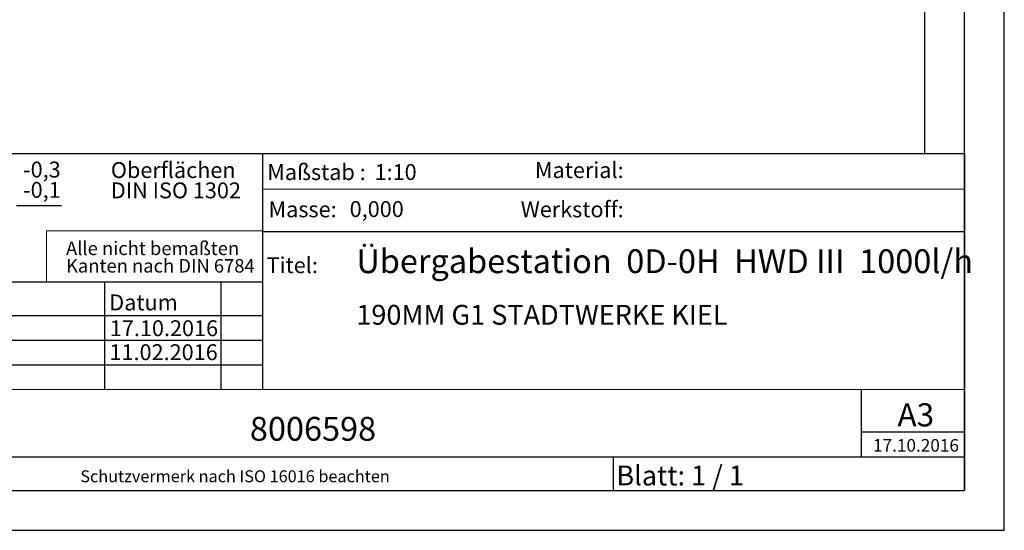
# Paper-space layout 'Blatt1' of a CAD drawing. Units: millimetres. Extents: x 0 to 4200, y 0 to 2970.
# Drawn here: x 2960 to 4200, y 0 to 643 of the extents above; entities that cross this region are included whole.
import ezdxf

# ---------------------------------------------------------------- set-up
doc = ezdxf.new("R2010")
doc.units = ezdxf.units.MM
doc.header["$LTSCALE"] = 10
doc.layers.add('1', color=7, linetype='Continuous')
doc.layers.add('61', color=7, linetype='Continuous')
doc.styles.add('SLDTEXTSTYLE0', font='TXT', dxfattribs={"width": 0.75})
doc.styles.add('SLDTEXTSTYLE1', font='TXT', dxfattribs={"width": 0.605})

# ---------------------------------------------------------------- blocks, each defined once
blk = doc.blocks.new('SW_NOTE_0')
at = {"layer": '1', "color": 0, "char_height": 17, "attachment_point": 1, "style": 'SLDTEXTSTYLE0'}
for s, insert in [('Alle nicht bemaßten', (0, 21.9)), ('Kanten nach DIN 6784', (0, -0.1))]:
    blk.add_mtext(s, dxfattribs=dict(at, insert=insert))
blk = doc.blocks.new('SW_NOTE_2')
at = {"layer": '1', "color": 0, "char_height": 20, "attachment_point": 1, "style": 'SLDTEXTSTYLE0'}
for s, insert in [('Oberflächen', (0, 25.8)), ('DIN ISO 1302', (0, 0.2))]:
    blk.add_mtext(s, dxfattribs=dict(at, insert=insert))
blk = doc.blocks.new('SW_NOTE_4')
at = {"layer": '1', "color": 0, "char_height": 20, "attachment_point": 1, "style": 'SLDTEXTSTYLE0'}
for s, insert in [('-0,3', (0, 25.8)), ('-0,1', (0, 0.2))]:
    blk.add_mtext(s, dxfattribs=dict(at, insert=insert))

psp = doc.layouts.new('Blatt1')

# ---------------------------------------------------------------- linework, layer by layer
at = {"color": 7, "linetype": 'Continuous', "lineweight": 30}
psp.add_line((2280, 474.54), (4150, 474.54), dxfattribs=at)
at = {"layer": '1', "color": 7, "lineweight": 30}
for p, q in [((3266, 474.54), (3266, 177.5)), ((3266.64, 312.59), (2772.92, 312.59))]:
    psp.add_line(p, q, dxfattribs=at)
at = {"layer": '1', "color": 7, "linetype": 'Continuous', "lineweight": 30}
for p in [(4150, 474.54), (2280, 50), (2280, 50), (2280, 50), (2280, 50)]:
    psp.add_line(p, (4150, 50), dxfattribs=at)
at = {"layer": '1', "lineweight": 0}
for p, q in [((3266, 429.46), (4150, 429.46)), ((2994.02, 312.59), (2994.02, 377.06)), ((2994.02, 377.06), (3266, 377.06))]:
    psp.add_line(p, q, dxfattribs=at)
at = {"layer": '1', "color": 7, "linetype": 'Continuous'}
psp.add_line((2956.29, 408.95), (3012.64, 408.95), dxfattribs=at)
at = {"layer": '1', "lineweight": 30}
psp.add_line((3266, 376.08), (4150, 376.08), dxfattribs=at)
at = {"layer": '1', "color": 7}
for p, q in [((3066.89, 312.72), (3066.89, 177.5)), ((3213.37, 312.59), (3213.37, 177.5)), ((3264.92, 269.96), (2772.92, 269.96)), ((3264.92, 238.96), (2772.92, 238.96)), ((3264.92, 207.96), (2772.92, 207.96)), ((4020, 92.5), (4020, 177.5)), ((4150, 123.75), (4020, 123.75)), ((2772.92, 92.5), (4150, 92.5)), ((3708, 50), (3708, 92.5))]:
    psp.add_line(p, q, dxfattribs=at)
at = {"layer": '1', "color": 7, "lineweight": 15}
psp.add_line((4150, 177.5), (2772.92, 177.5), dxfattribs=at)
at = {"layer": '61'}
for p, q in [((4200, 0), (4200, 2970)), ((0, 0), (4200, 0))]:
    psp.add_line(p, q, dxfattribs=at)
at = {"layer": '61', "color": 7, "linetype": 'Continuous', "lineweight": 30}
for p, q in [((4150, 50), (4150, 2920)), ((50, 50), (4150, 50))]:
    psp.add_line(p, q, dxfattribs=at)
at = {"layer": '61', "color": 7, "linetype": 'Continuous'}
psp.add_line((4100, 474.54), (4100, 2870), dxfattribs=at)

# ---------------------------------------------------------------- block references
at = {"layer": '1'}
for name, p in [('SW_NOTE_4', (2964.42, 438.47)), ('SW_NOTE_2', (3074.93, 437.84)), ('SW_NOTE_0', (3018.43, 341.65))]:
    psp.add_blockref(name, p, dxfattribs=at)

# ---------------------------------------------------------------- texts
at = {"layer": '1', "attachment_point": 1}
for s, insert, char_height, style in [('Maßstab :', (3271.83, 461.11), 20, 'SLDTEXTSTYLE1'), ('1:10', (3406.98, 461.11), 20, 'SLDTEXTSTYLE1'), ('Material:', (3608.94, 463.59), 20, 'SLDTEXTSTYLE1'), ('Masse:', (3273.46, 414.19), 20, 'SLDTEXTSTYLE1'), ('0,000', (3375.62, 414.5), 20, 'SLDTEXTSTYLE1'), ('Werkstoff:', (3591.09, 414.19), 20, 'SLDTEXTSTYLE1'), ('Übergabestation  0D-0H  HWD III  1000l/h', (3384.04, 353.86), 30, 'SLDTEXTSTYLE1'), ('Titel:', (3271.03, 343.85), 20, 'SLDTEXTSTYLE1'), ('Datum', (3072.94, 296.96), 20, 'SLDTEXTSTYLE1'), ('190MM G1 STADTWERKE KIEL', (3384.04, 283.89), 25, 'SLDTEXTSTYLE1'), ('17.10.2016', (3073.61, 264.47), 20, 'SLDTEXTSTYLE1'), ('11.02.2016', (3073.18, 234.29), 20, 'SLDTEXTSTYLE1'), ('A3', (4065.5, 159.96), 29.104, 'SLDTEXTSTYLE0'), ('8006598', (3249.96, 142.8), 30, 'SLDTEXTSTYLE1'), ('17.10.2016', (4034.67, 114.93), 15.875, 'SLDTEXTSTYLE1'), ('Schutzvermerk nach ISO 16016 beachten', (3036.48, 75.54), 15, 'SLDTEXTSTYLE1'), ('Blatt: 1 / 1', (3711.47, 81.54), 25, 'SLDTEXTSTYLE1')]:
    psp.add_mtext(s, dxfattribs=dict(at, insert=insert, char_height=char_height, style=style))

doc.saveas('drawing.dxf')
